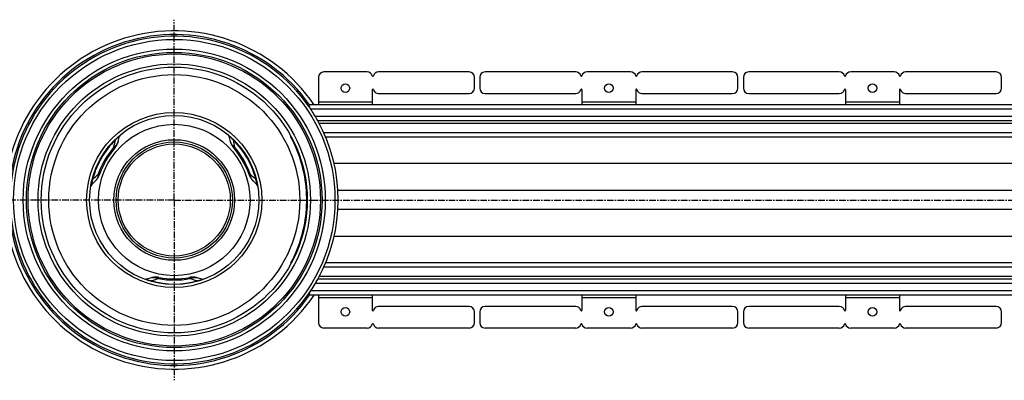
# Model space of a CAD drawing. Units: millimetres. Extents: x -1415 to 1443, y -565 to 433.
# Drawn here: x -957 to -43, y -565 to -230 of the extents above; entities that cross this region are included whole.
import ezdxf

# ---------------------------------------------------------------- set-up
doc = ezdxf.new("R2010")
doc.units = ezdxf.units.MM
doc.header["$LTSCALE"] = 16.335
doc.linetypes.add('CENTER', pattern=[0.6, 0.375, -0.075, 0.075, -0.075])
doc.layers.get('0').update_dxf_attribs({"linetype": 'CONTINUOUS'})
doc.layers.add('AXES', color=7, linetype='CONTINUOUS')

msp = doc.modelspace()

# ---------------------------------------------------------------- linework, layer by layer
at = {"color": 7, "linetype": 'Continuous'}
for p, q in [((-440.66, -278.48), (-524.78, -278.48)), ((-389.66, -278.48), (-430.08, -278.48)), ((-294.96, -278.48), (-379.08, -278.48)), ((-195.84, -278.48), (-279.96, -278.48)), ((-144.84, -278.48), (-185.26, -278.48)), ((-50.14, -278.48), (-134.26, -278.48)), ((-534.6, -293.48), (-534.6, -283.48)), ((-529.78, -283.48), (-529.78, -293.48)), ((-289.96, -293.48), (-289.96, -283.48)), ((-284.96, -283.48), (-284.96, -293.48)), ((-45.14, -293.48), (-45.14, -283.48)), ((-524.78, -298.48), (-440.66, -298.48)), ((-434.87, -294.98), (-434.87, -308.98)), ((-384.87, -294.98), (-384.87, -308.98)), ((-379.08, -298.48), (-294.96, -298.48)), ((-279.96, -298.48), (-195.84, -298.48)), ((-190.05, -294.98), (-190.05, -308.98)), ((-140.05, -294.98), (-140.05, -308.98)), ((-134.26, -298.48), (-50.14, -298.48)), ((-688.45, -308.98), (-688.45, -310.48)), ((-865.4, -342.98), (-864.13, -338.27)), ((-762.66, -338.27), (-761.38, -342.98)), ((-705.13, -338.98), (-705.13, -338.06)), ((-705.13, -338.98), (-704.63, -338.98)), ((-890.03, -383.14), (-886.59, -379.69)), ((-740.19, -379.69), (-736.75, -383.14)), ((-705.13, -455.98), (-705.13, -456.9)), ((-705.13, -455.98), (-704.63, -455.98)), ((-834.58, -469.77), (-839.3, -471.02)), ((-787.49, -471.02), (-792.2, -469.77)), ((-688.45, -485.98), (-688.45, -484.48)), ((-434.87, -485.98), (-434.87, -499.98)), ((-384.87, -485.98), (-384.87, -499.98)), ((-190.05, -485.98), (-190.05, -499.98)), ((-140.05, -485.98), (-140.05, -499.98)), ((-534.6, -511.48), (-534.6, -501.48)), ((-529.78, -501.48), (-529.78, -511.48)), ((-440.66, -496.48), (-524.78, -496.48)), ((-294.96, -496.48), (-379.08, -496.48)), ((-289.96, -511.48), (-289.96, -501.48)), ((-284.96, -501.48), (-284.96, -511.48)), ((-195.84, -496.48), (-279.96, -496.48)), ((-50.14, -496.48), (-134.26, -496.48)), ((-45.14, -511.48), (-45.14, -501.48)), ((-440.66, -516.48), (-524.78, -516.48)), ((-389.66, -516.48), (-430.08, -516.48)), ((-294.96, -516.48), (-379.08, -516.48)), ((-195.84, -516.48), (-279.96, -516.48)), ((-144.84, -516.48), (-185.26, -516.48)), ((-50.14, -516.48), (-134.26, -516.48))]:
    msp.add_line(p, q, dxfattribs=at)
at = {"color": 9, "linetype": 'Continuous'}
for p, q in [((-384.87, -306.48), (-434.87, -306.48)), ((-140.05, -306.48), (-190.05, -306.48)), ((-868.24, -341.18), (-868.25, -341.18)), ((-758.54, -341.18), (-758.54, -341.18)), ((-694.68, -363.42), (-695.18, -363.42)), ((1338.86, -363.42), (-665, -363.42)), ((-889.57, -378.12), (-889.57, -378.12)), ((-737.21, -378.12), (-737.21, -378.12)), ((-690.2, -388.75), (-690.7, -388.75)), ((1338.86, -388.75), (-661.39, -388.75)), ((-690.2, -406.21), (-690.7, -406.21)), ((1338.86, -406.21), (-661.39, -406.21)), ((-694.68, -431.53), (-695.18, -431.53)), ((1338.86, -431.53), (-665, -431.53)), ((-834.72, -473.13), (-834.72, -473.13)), ((-792.06, -473.13), (-792.07, -473.13)), ((-384.87, -488.48), (-434.87, -488.48)), ((-140.05, -488.48), (-190.05, -488.48))]:
    msp.add_line(p, q, dxfattribs=at)
for radius in [149.25, 116.57, 81.37, 70.34, 56.07]:
    msp.add_circle((-813.39, -397.48), radius, dxfattribs=at)
at = {"color": 7, "linetype": 'Continuous'}
for centre, radius in [((-409.87, -293.48), 4), ((-165.05, -293.48), 4), ((-813.39, -397.48), 78.6), ((-813.39, -397.48), 54), ((-409.87, -501.48), 4), ((-165.05, -501.48), 4)]:
    msp.add_circle(centre, radius, dxfattribs=at)
for centre, radius, start, end in [((-813.39, -397.48), 157.25, 34.24978, 325.75022), ((-813.39, -397.48), 152.25, 34.66666, 325.33334), ((-539.6, -283.48), 5, 0, 90), ((-524.78, -283.48), 5, 90, 180), ((-440.66, -283.48), 5, 15.82662, 90), ((-435.37, -281.98), 0.5, 195.82662, 344.17338), ((-430.08, -283.48), 5, 90, 164.17338), ((-389.66, -283.48), 5, 15.82662, 90), ((-384.37, -281.98), 0.5, 195.82662, 344.17338), ((-379.08, -283.48), 5, 90, 164.17338), ((-294.96, -283.48), 5, 0, 90), ((-279.96, -283.48), 5, 90, 180), ((-195.84, -283.48), 5, 15.82662, 90), ((-190.55, -281.98), 0.5, 195.82662, 344.17338), ((-185.26, -283.48), 5, 90, 164.17338), ((-144.84, -283.48), 5, 15.82662, 90), ((-139.55, -281.98), 0.5, 195.82662, 344.17338), ((-134.26, -283.48), 5, 90, 164.17338), ((-50.14, -283.48), 5, 0, 90), ((-524.78, -293.48), 5, 180, 270), ((-440.66, -293.48), 5, 270, 344.17338), ((-435.37, -294.98), 0.5, 0, 164.17338), ((-384.37, -294.98), 0.5, 15.82662, 180), ((-379.08, -293.48), 5, 195.82662, 270), ((-294.96, -293.48), 5, 270, 360), ((-279.96, -293.48), 5, 180, 270), ((-195.84, -293.48), 5, 270, 344.17338), ((-190.55, -294.98), 0.5, 0, 164.17338), ((-139.55, -294.98), 0.5, 15.82662, 180), ((-134.26, -293.48), 5, 195.82662, 270), ((-50.14, -293.48), 5, 270, 360), ((-813.39, -397.48), 152.25, 331.13427, 28.86573), ((-860.75, -339.19), 3.5, 129.09067, 164.8379), ((-766.04, -339.19), 3.5, 15.1621, 50.90933), ((-813.89, -397.48), 123.5, 16.00692, 28.27371), ((-887.55, -385.61), 3.5, 135.1621, 170.90933), ((-739.24, -385.61), 3.5, 9.09067, 44.8379), ((-813.89, -397.48), 123.5, 355.94546, 4.05454), ((-813.89, -397.48), 123.5, 331.72629, 343.99308), ((-840.2, -467.63), 3.5, 249.09067, 284.8379), ((-786.59, -467.63), 3.5, 255.1621, 290.90933), ((-524.78, -501.48), 5, 90, 180), ((-440.66, -501.48), 5, 15.82662, 90), ((-435.37, -499.98), 0.5, 195.82662, 360), ((-384.37, -499.98), 0.5, 180, 344.17338), ((-379.08, -501.48), 5, 90, 164.17338), ((-294.96, -501.48), 5, 0, 90), ((-279.96, -501.48), 5, 90, 180), ((-195.84, -501.48), 5, 15.82662, 90), ((-190.55, -499.98), 0.5, 195.82662, 360), ((-139.55, -499.98), 0.5, 180, 344.17338), ((-134.26, -501.48), 5, 90, 164.17338), ((-50.14, -501.48), 5, 0, 90), ((-539.6, -511.48), 5, 270, 360), ((-524.78, -511.48), 5, 180, 270), ((-294.96, -511.48), 5, 270, 360), ((-279.96, -511.48), 5, 180, 270), ((-50.14, -511.48), 5, 270, 360), ((-440.66, -511.48), 5, 270, 344.17338), ((-435.37, -512.98), 0.5, 15.82662, 164.17338), ((-430.08, -511.48), 5, 195.82662, 270), ((-389.66, -511.48), 5, 270, 344.17338), ((-384.37, -512.98), 0.5, 15.82662, 164.17338), ((-379.08, -511.48), 5, 195.82662, 270), ((-195.84, -511.48), 5, 270, 344.17338), ((-190.55, -512.98), 0.5, 15.82662, 164.17338), ((-185.26, -511.48), 5, 195.82662, 270), ((-144.84, -511.48), 5, 270, 344.17338), ((-139.55, -512.98), 0.5, 15.82662, 164.17338), ((-134.26, -511.48), 5, 195.82662, 270)]:
    msp.add_arc(centre, radius, start, end, dxfattribs=at)
at = {"color": 9, "linetype": 'Continuous'}
for centre, radius, start, end in [((-813.39, -397.48), 153.75, 35.14258, 324.85742), ((-813.4, -397.47), 78.12, 134.29198, 165.70802), ((-3266.41, 180.85), 2454.69, 347.54994, 347.71244), ((-813.38, -397.47), 78.12, 14.29198, 45.70802), ((1979.37, 255.35), 2802.51, 192.29762, 192.43996), ((-2775.14, 1694.71), 2802.51, 312.29762, 312.43996), ((913.96, 1437.74), 2454.69, 227.54994, 227.71244), ((-87.73, -2811.02), 2454.69, 107.54994, 107.71244), ((-813.39, -397.49), 78.12, 254.29198, 285.70802), ((-1644.41, -3142.5), 2802.51, 72.29762, 72.43996)]:
    msp.add_arc(centre, radius, start, end, dxfattribs=at)
at = {"color": 7, "linetype": 'Continuous'}
for major_axis, start_param, end_param in [((1.69, 123.49), -1.486366, -1.277757), ((123.49, 1.69), -0.293039, -0.084431)]:
    msp.add_ellipse((-813.89, -397.48), major_axis=major_axis, ratio=1, start_param=start_param, end_param=end_param, dxfattribs=at)
at = {"color": 9, "linetype": 'Continuous'}
for points, knots in [([(-864.13, -338.27), (-864.12, -338.26), (-864.12, -338.24), (-864.11, -338.21), (-864.12, -338.18), (-864.12, -338.16), (-864.13, -338.15), (-864.15, -338.14), (-864.17, -338.13), (-864.2, -338.13), (-864.24, -338.14), (-864.28, -338.15), (-864.34, -338.18), (-864.4, -338.21), (-864.48, -338.26), (-864.57, -338.31), (-864.71, -338.41), (-864.92, -338.56), (-865.21, -338.8), (-865.54, -339.09), (-865.91, -339.43), (-866.31, -339.82), (-866.72, -340.23), (-867.14, -340.66), (-867.55, -341.1), (-867.82, -341.4), (-867.95, -341.56)], [0, 0, 0, 0, 0.007022, 0.012994, 0.018004, 0.022289, 0.024312, 0.026357, 0.030856, 0.036458, 0.043635, 0.052729, 0.064022, 0.077768, 0.094212, 0.113592, 0.136138, 0.191515, 0.261399, 0.345496, 0.441779, 0.546981, 0.657686, 0.771176, 0.885639, 1, 1, 1, 1]), ([(-758.83, -341.56), (-758.97, -341.4), (-759.24, -341.1), (-759.65, -340.66), (-760.07, -340.23), (-760.48, -339.82), (-760.87, -339.43), (-761.25, -339.09), (-761.58, -338.8), (-761.87, -338.56), (-762.08, -338.41), (-762.22, -338.31), (-762.31, -338.26), (-762.38, -338.21), (-762.45, -338.18), (-762.5, -338.15), (-762.55, -338.14), (-762.59, -338.13), (-762.62, -338.13), (-762.64, -338.14), (-762.65, -338.15), (-762.66, -338.16), (-762.67, -338.18), (-762.67, -338.21), (-762.67, -338.24), (-762.66, -338.26), (-762.66, -338.27)], [0, 0, 0, 0, 0.11436, 0.228822, 0.342311, 0.453016, 0.558217, 0.654501, 0.738598, 0.808483, 0.86386, 0.886406, 0.905787, 0.922231, 0.935977, 0.94727, 0.956365, 0.963542, 0.969143, 0.973642, 0.975688, 0.977711, 0.981996, 0.987006, 0.992978, 1, 1, 1, 1]), ([(-868.25, -341.18), (-868.25, -341.18), (-868.25, -341.19), (-868.24, -341.2), (-868.24, -341.21), (-868.23, -341.22), (-868.22, -341.23), (-868.2, -341.26), (-868.17, -341.3), (-868.13, -341.35), (-868.08, -341.41), (-868.02, -341.48), (-867.98, -341.53), (-867.95, -341.56)], [0, 0, 0, 0, 0.01014, 0.026442, 0.049668, 0.080047, 0.117657, 0.162516, 0.273905, 0.413915, 0.58205, 0.777666, 1, 1, 1, 1]), ([(-758.54, -341.18), (-758.54, -341.18), (-758.54, -341.19), (-758.54, -341.2), (-758.55, -341.21), (-758.56, -341.22), (-758.57, -341.23), (-758.58, -341.26), (-758.61, -341.3), (-758.65, -341.35), (-758.7, -341.41), (-758.76, -341.48), (-758.81, -341.53), (-758.83, -341.56)], [0, 0, 0, 0, 0.010142, 0.026444, 0.049672, 0.080052, 0.117663, 0.162523, 0.273912, 0.413922, 0.582055, 0.777669, 1, 1, 1, 1]), ([(-889.1, -378.19), (-889.17, -378.38), (-889.29, -378.77), (-889.47, -379.34), (-889.64, -379.92), (-889.79, -380.48), (-889.92, -381.02), (-890.03, -381.51), (-890.12, -381.95), (-890.18, -382.31), (-890.21, -382.57), (-890.22, -382.74), (-890.22, -382.85), (-890.22, -382.94), (-890.22, -383.01), (-890.21, -383.07), (-890.2, -383.12), (-890.19, -383.15), (-890.17, -383.18), (-890.16, -383.19), (-890.14, -383.2), (-890.13, -383.2), (-890.11, -383.2), (-890.08, -383.19), (-890.06, -383.17), (-890.04, -383.15), (-890.03, -383.14)], [0, 0, 0, 0, 0.114361, 0.228822, 0.342311, 0.453016, 0.558217, 0.654501, 0.738598, 0.808483, 0.86386, 0.886406, 0.905787, 0.922231, 0.935977, 0.94727, 0.956365, 0.963542, 0.969143, 0.973642, 0.975688, 0.977711, 0.981996, 0.987006, 0.992978, 1, 1, 1, 1]), ([(-889.57, -378.12), (-889.57, -378.12), (-889.57, -378.12), (-889.56, -378.12), (-889.55, -378.12), (-889.53, -378.12), (-889.52, -378.12), (-889.49, -378.12), (-889.44, -378.13), (-889.37, -378.14), (-889.29, -378.15), (-889.2, -378.17), (-889.14, -378.18), (-889.1, -378.19)], [0, 0, 0, 0, 0.010142, 0.026444, 0.049672, 0.080052, 0.117663, 0.162523, 0.273912, 0.413922, 0.582055, 0.777669, 1, 1, 1, 1]), ([(-737.21, -378.12), (-737.21, -378.12), (-737.22, -378.12), (-737.23, -378.12), (-737.24, -378.12), (-737.25, -378.12), (-737.27, -378.12), (-737.3, -378.12), (-737.35, -378.13), (-737.41, -378.14), (-737.49, -378.15), (-737.58, -378.17), (-737.65, -378.18), (-737.68, -378.19)], [0, 0, 0, 0, 0.01014, 0.026442, 0.049668, 0.080047, 0.117657, 0.162516, 0.273905, 0.413915, 0.58205, 0.777666, 1, 1, 1, 1]), ([(-736.75, -383.14), (-736.75, -383.15), (-736.73, -383.17), (-736.7, -383.19), (-736.68, -383.2), (-736.66, -383.2), (-736.64, -383.2), (-736.63, -383.19), (-736.61, -383.18), (-736.6, -383.15), (-736.58, -383.12), (-736.57, -383.07), (-736.57, -383.01), (-736.56, -382.94), (-736.56, -382.85), (-736.57, -382.74), (-736.58, -382.57), (-736.61, -382.31), (-736.67, -381.95), (-736.75, -381.51), (-736.86, -381.02), (-737, -380.48), (-737.15, -379.92), (-737.32, -379.34), (-737.49, -378.77), (-737.62, -378.38), (-737.68, -378.19)], [0, 0, 0, 0, 0.007022, 0.012994, 0.018004, 0.022289, 0.024312, 0.026357, 0.030856, 0.036458, 0.043635, 0.052729, 0.064022, 0.077768, 0.094212, 0.113592, 0.136138, 0.191514, 0.261399, 0.345496, 0.441779, 0.546981, 0.657686, 0.771176, 0.885639, 1, 1, 1, 1]), ([(-839.3, -471.02), (-839.31, -471.02), (-839.33, -471.03), (-839.36, -471.04), (-839.38, -471.05), (-839.4, -471.07), (-839.4, -471.08), (-839.4, -471.1), (-839.4, -471.12), (-839.39, -471.15), (-839.36, -471.18), (-839.32, -471.21), (-839.28, -471.25), (-839.21, -471.29), (-839.14, -471.33), (-839.05, -471.38), (-838.89, -471.45), (-838.65, -471.56), (-838.3, -471.69), (-837.89, -471.83), (-837.4, -471.98), (-836.87, -472.14), (-836.31, -472.29), (-835.73, -472.43), (-835.14, -472.57), (-834.74, -472.65), (-834.54, -472.69)], [0, 0, 0, 0, 0.007022, 0.012994, 0.018004, 0.022289, 0.024312, 0.026357, 0.030856, 0.036458, 0.043635, 0.052729, 0.064022, 0.077768, 0.094212, 0.113592, 0.136138, 0.191515, 0.261399, 0.345496, 0.441779, 0.546981, 0.657686, 0.771176, 0.885639, 1, 1, 1, 1]), ([(-834.72, -473.13), (-834.72, -473.13), (-834.71, -473.13), (-834.71, -473.12), (-834.7, -473.11), (-834.7, -473.1), (-834.69, -473.08), (-834.68, -473.05), (-834.66, -473.01), (-834.63, -472.95), (-834.61, -472.87), (-834.58, -472.79), (-834.55, -472.73), (-834.54, -472.69)], [0, 0, 0, 0, 0.01014, 0.026442, 0.049668, 0.080047, 0.117657, 0.162516, 0.273905, 0.413915, 0.58205, 0.777666, 1, 1, 1, 1]), ([(-792.24, -472.69), (-792.05, -472.65), (-791.65, -472.57), (-791.06, -472.43), (-790.48, -472.29), (-789.91, -472.14), (-789.38, -471.98), (-788.9, -471.83), (-788.48, -471.69), (-788.13, -471.56), (-787.89, -471.45), (-787.74, -471.38), (-787.65, -471.33), (-787.57, -471.29), (-787.51, -471.25), (-787.46, -471.21), (-787.43, -471.18), (-787.4, -471.15), (-787.39, -471.12), (-787.38, -471.1), (-787.38, -471.08), (-787.39, -471.07), (-787.4, -471.05), (-787.42, -471.04), (-787.45, -471.03), (-787.47, -471.02), (-787.49, -471.02)], [0, 0, 0, 0, 0.11436, 0.228822, 0.342311, 0.453016, 0.558217, 0.654501, 0.738598, 0.808483, 0.86386, 0.886406, 0.905787, 0.922231, 0.935977, 0.94727, 0.956365, 0.963542, 0.969143, 0.973642, 0.975688, 0.977711, 0.981996, 0.987006, 0.992978, 1, 1, 1, 1]), ([(-792.07, -473.13), (-792.07, -473.13), (-792.07, -473.13), (-792.08, -473.12), (-792.08, -473.11), (-792.09, -473.1), (-792.1, -473.08), (-792.11, -473.05), (-792.13, -473.01), (-792.15, -472.95), (-792.18, -472.87), (-792.21, -472.79), (-792.23, -472.73), (-792.24, -472.69)], [0, 0, 0, 0, 0.010142, 0.026444, 0.049672, 0.080052, 0.117663, 0.162523, 0.273912, 0.413922, 0.582055, 0.777669, 1, 1, 1, 1])]:
    msp.add_open_spline(points, degree=3, knots=knots, dxfattribs=at)
at = {"layer": 'AXES', "color": 7, "linetype": 'CENTER'}
for q in [(-813.39, -229.86), (-981.01, -397.48), (-813.39, -565.1), (1443.41, -397.48)]:
    msp.add_line((-813.39, -397.48), q, dxfattribs=at)
at = {"layer": 'AXES', "color": 7, "linetype": 'Continuous'}
for p, q in [((-634.3, -278.48), (-674.51, -278.48)), ((-539.6, -278.48), (-623.72, -278.48)), ((-679.51, -283.48), (-679.51, -308.98)), ((-629.51, -294.98), (-629.51, -308.98)), ((-623.72, -298.48), (-539.6, -298.48)), ((-688.45, -310.48), (-688.45, -308.98)), ((1338.86, -308.98), (-688.45, -308.98)), ((-686.74, -312.98), (-686.83, -312.85)), ((-680.9, -322.48), (-680.9, -322.48)), ((-680.09, -323.92), (-680.06, -323.98)), ((1338.86, -323.98), (-680.06, -323.98)), ((1338.86, -338.98), (-672.83, -338.98)), ((1338.86, -455.98), (-672.83, -455.98)), ((-680.9, -472.48), (-680.9, -472.48)), ((1338.86, -470.98), (-680.06, -470.98)), ((-688.45, -484.48), (-688.45, -485.98)), ((-686.83, -482.11), (-686.74, -481.98)), ((1338.86, -485.98), (-688.45, -485.98)), ((-679.51, -485.98), (-679.51, -511.48)), ((-629.51, -485.98), (-629.51, -499.98)), ((-539.6, -496.48), (-623.72, -496.48)), ((-634.3, -516.48), (-674.51, -516.48)), ((-539.6, -516.48), (-623.72, -516.48))]:
    msp.add_line(p, q, dxfattribs=at)
at = {"layer": 'AXES', "color": 9, "linetype": 'Continuous'}
for p, q in [((-629.51, -306.48), (-679.51, -306.48)), ((1338.86, -312.98), (-686.74, -312.98)), ((1338.86, -319.98), (-682.34, -319.98)), ((1338.86, -326.48), (-678.71, -326.48)), ((1338.86, -334.98), (-674.56, -334.98)), ((-865.4, -342.98), (-865.4, -342.98)), ((-868.58, -349.1), (-869.45, -348.36)), ((-757.34, -348.36), (-758.21, -349.1)), ((-883.96, -373.5), (-882.89, -373.88)), ((-743.9, -373.88), (-742.82, -373.5)), ((-740.19, -379.69), (-740.2, -379.68)), ((1338.86, -459.98), (-674.56, -459.98)), ((-834.58, -469.77), (-834.58, -469.77)), ((-827.7, -469.46), (-827.91, -470.58)), ((-798.88, -470.58), (-799.09, -469.46)), ((1338.86, -474.98), (-682.34, -474.98)), ((1338.86, -468.48), (-678.71, -468.48)), ((1338.86, -481.98), (-686.74, -481.98)), ((-629.51, -488.48), (-679.51, -488.48))]:
    msp.add_line(p, q, dxfattribs=at)
at = {"layer": 'AXES', "color": 7, "linetype": 'Continuous'}
for points in [[(-868.58, -349.1), (-868.47, -348.96), (-868.34, -348.81), (-868.22, -348.65), (-868.1, -348.5), (-867.98, -348.34), (-867.86, -348.17), (-867.74, -348.01), (-867.62, -347.84), (-867.51, -347.67), (-867.4, -347.5), (-867.28, -347.32), (-867.17, -347.14), (-867.07, -346.96), (-866.96, -346.78), (-866.86, -346.6), (-866.76, -346.41), (-866.66, -346.22), (-866.56, -346.03), (-866.47, -345.84), (-866.37, -345.64), (-866.28, -345.44), (-866.19, -345.24), (-866.11, -345.04), (-866.03, -344.84), (-865.95, -344.64), (-865.87, -344.43), (-865.79, -344.23), (-865.72, -344.02), (-865.65, -343.81), (-865.58, -343.6), (-865.52, -343.39), (-865.46, -343.18), (-865.4, -342.98)], [(-761.38, -342.98), (-761.33, -343.18), (-761.27, -343.39), (-761.2, -343.6), (-761.14, -343.81), (-761.07, -344.02), (-760.99, -344.23), (-760.92, -344.43), (-760.84, -344.64), (-760.76, -344.84), (-760.68, -345.04), (-760.59, -345.24), (-760.5, -345.44), (-760.41, -345.64), (-760.32, -345.84), (-760.23, -346.03), (-760.13, -346.22), (-760.03, -346.41), (-759.93, -346.6), (-759.82, -346.78), (-759.72, -346.96), (-759.61, -347.14), (-759.5, -347.32), (-759.39, -347.5), (-759.28, -347.67), (-759.16, -347.84), (-759.05, -348.01), (-758.93, -348.17), (-758.81, -348.34), (-758.69, -348.5), (-758.57, -348.65), (-758.44, -348.81), (-758.32, -348.96), (-758.21, -349.1)], [(-886.59, -379.69), (-886.45, -379.54), (-886.3, -379.38), (-886.15, -379.22), (-886, -379.06), (-885.85, -378.89), (-885.71, -378.72), (-885.57, -378.56), (-885.43, -378.39), (-885.29, -378.22), (-885.16, -378.04), (-885.03, -377.87), (-884.9, -377.69), (-884.78, -377.52), (-884.65, -377.34), (-884.53, -377.16), (-884.42, -376.98), (-884.3, -376.8), (-884.19, -376.62), (-884.08, -376.43), (-883.98, -376.25), (-883.87, -376.07), (-883.78, -375.89), (-883.68, -375.7), (-883.59, -375.52), (-883.49, -375.33), (-883.41, -375.15), (-883.32, -374.96), (-883.24, -374.78), (-883.16, -374.59), (-883.09, -374.41), (-883.02, -374.23), (-882.95, -374.04), (-882.89, -373.88)], [(-743.9, -373.88), (-743.84, -374.04), (-743.77, -374.23), (-743.7, -374.41), (-743.62, -374.59), (-743.54, -374.78), (-743.46, -374.96), (-743.38, -375.15), (-743.29, -375.33), (-743.2, -375.52), (-743.11, -375.7), (-743.01, -375.89), (-742.91, -376.07), (-742.81, -376.25), (-742.7, -376.43), (-742.59, -376.62), (-742.48, -376.8), (-742.37, -376.98), (-742.25, -377.16), (-742.13, -377.34), (-742.01, -377.52), (-741.88, -377.69), (-741.76, -377.87), (-741.63, -378.04), (-741.49, -378.22), (-741.36, -378.39), (-741.22, -378.56), (-741.08, -378.72), (-740.93, -378.89), (-740.79, -379.06), (-740.64, -379.22), (-740.49, -379.38), (-740.34, -379.54), (-740.19, -379.69)], [(-827.7, -469.46), (-827.87, -469.43), (-828.07, -469.4), (-828.26, -469.37), (-828.46, -469.34), (-828.66, -469.32), (-828.86, -469.3), (-829.06, -469.28), (-829.26, -469.26), (-829.47, -469.25), (-829.68, -469.24), (-829.88, -469.23), (-830.09, -469.22), (-830.3, -469.22), (-830.51, -469.22), (-830.73, -469.22), (-830.94, -469.23), (-831.15, -469.24), (-831.37, -469.25), (-831.58, -469.26), (-831.8, -469.28), (-832.01, -469.3), (-832.23, -469.32), (-832.44, -469.35), (-832.66, -469.38), (-832.88, -469.41), (-833.09, -469.44), (-833.31, -469.48), (-833.53, -469.52), (-833.74, -469.57), (-833.96, -469.61), (-834.17, -469.66), (-834.39, -469.72), (-834.58, -469.77)], [(-792.2, -469.77), (-792.4, -469.72), (-792.61, -469.66), (-792.83, -469.61), (-793.04, -469.57), (-793.26, -469.52), (-793.48, -469.48), (-793.69, -469.44), (-793.91, -469.41), (-794.12, -469.38), (-794.34, -469.35), (-794.56, -469.32), (-794.77, -469.3), (-794.99, -469.28), (-795.2, -469.26), (-795.42, -469.25), (-795.63, -469.24), (-795.85, -469.23), (-796.06, -469.22), (-796.27, -469.22), (-796.48, -469.22), (-796.69, -469.22), (-796.9, -469.23), (-797.11, -469.24), (-797.32, -469.25), (-797.52, -469.26), (-797.72, -469.28), (-797.93, -469.3), (-798.13, -469.32), (-798.33, -469.34), (-798.52, -469.37), (-798.72, -469.4), (-798.91, -469.43), (-799.09, -469.46)]]:
    msp.add_lwpolyline(points, dxfattribs=at)
at = {"layer": 'AXES', "color": 9, "linetype": 'Continuous'}
for radius in [140.25, 135.75, 126.5]:
    msp.add_circle((-813.39, -397.48), radius, dxfattribs=at)
at = {"layer": 'AXES', "color": 7, "linetype": 'Continuous'}
for centre, radius in [((-813.39, -397.48), 137.25), ((-813.39, -397.48), 123.5), ((-654.51, -293.48), 4), ((-813.39, -397.48), 54), ((-813.39, -397.48), 52.06), ((-654.51, -501.48), 4)]:
    msp.add_circle(centre, radius, dxfattribs=at)
for centre, radius, start, end in [((-674.51, -283.48), 5, 90, 180), ((-634.3, -283.48), 5, 15.82662, 90), ((-629.01, -281.98), 0.5, 195.82662, 344.17338), ((-623.72, -283.48), 5, 90, 164.17338), ((-629.01, -294.98), 0.5, 15.82662, 180), ((-623.72, -293.48), 5, 195.82662, 270), ((-539.6, -293.48), 5, 270, 360), ((-947.52, -421.72), 282.54, 22.6349, 23.5166), ((-813.39, -397.48), 152.25, 30.59932, 34.8498), ((-813.39, -397.48), 152.25, 29.51293, 30.59932), ((-813.39, -397.48), 152.25, 28.88888, 29.51232), ((-813.39, -397.48), 152.25, 23.11089, 23.5554), ((-808.89, -400.08), 78.5, 139.49884, 160.50116), ((-817.9, -400.08), 78.5, 19.49884, 40.50116), ((-813.38, -397.48), 152.24, 335.76318, 335.99959), ((-813.39, -397.48), 152.25, 336.00041, 336.4446), ((-813.39, -392.28), 78.5, 259.49884, 280.50116), ((-813.39, -397.48), 152.25, 325.1501, 330.48708), ((-813.39, -397.48), 152.25, 330.48767, 331.11112), ((-946.57, -373.64), 281.51, 336.48178, 337.36672), ((-629.01, -499.98), 0.5, 180, 344.17338), ((-623.72, -501.48), 5, 90, 164.17338), ((-539.6, -501.48), 5, 0, 90), ((-674.51, -511.48), 5, 180, 270), ((-634.3, -511.48), 5, 270, 344.17338), ((-629.01, -512.98), 0.5, 15.82662, 164.17338), ((-623.72, -511.48), 5, 195.82662, 270)]:
    msp.add_arc(centre, radius, start, end, dxfattribs=at)
at = {"layer": 'AXES', "color": 9, "linetype": 'Continuous'}
for centre, start, end in [((-808.89, -400.08), 139.49885, 160.50115), ((-817.9, -400.08), 19.49885, 40.50115), ((-813.39, -392.28), 259.49885, 280.50115)]:
    msp.add_arc(centre, 79.64, start, end, dxfattribs=at)
for points, knots in [([(-865.4, -342.98), (-865.48, -343.25), (-865.65, -343.79), (-865.98, -344.57), (-866.39, -345.31), (-866.87, -346.01), (-867.42, -346.68), (-868.03, -347.29), (-868.71, -347.86), (-869.19, -348.2), (-869.45, -348.36)], [0, 0, 0, 0, 0.12229, 0.244712, 0.367601, 0.491292, 0.616102, 0.742323, 0.870217, 1, 1, 1, 1]), ([(-757.34, -348.36), (-757.47, -348.28), (-757.71, -348.11), (-758.19, -347.76), (-758.75, -347.29), (-759.37, -346.68), (-759.92, -346.01), (-760.4, -345.31), (-760.8, -344.56), (-761.14, -343.79), (-761.31, -343.25), (-761.38, -342.98)], [0, 0, 0, 0, 0.065152, 0.129813, 0.2577, 0.383919, 0.508724, 0.63241, 0.755295, 0.877714, 1, 1, 1, 1]), ([(-883.96, -373.5), (-883.97, -373.65), (-883.99, -373.94), (-884.05, -374.53), (-884.17, -375.25), (-884.4, -376.09), (-884.7, -376.9), (-885.07, -377.67), (-885.51, -378.39), (-886.02, -379.07), (-886.39, -379.49), (-886.59, -379.69)], [0, 0, 0, 0, 0.065152, 0.129813, 0.2577, 0.383919, 0.508724, 0.63241, 0.755295, 0.877714, 1, 1, 1, 1]), ([(-740.2, -379.68), (-740.39, -379.49), (-740.77, -379.07), (-741.27, -378.39), (-741.71, -377.67), (-742.08, -376.9), (-742.38, -376.09), (-742.61, -375.25), (-742.76, -374.38), (-742.81, -373.79), (-742.82, -373.5)], [0, 0, 0, 0, 0.12229, 0.244712, 0.367601, 0.491292, 0.616102, 0.742323, 0.870217, 1, 1, 1, 1]), ([(-834.58, -469.77), (-834.31, -469.69), (-833.76, -469.58), (-832.92, -469.48), (-832.07, -469.46), (-831.22, -469.52), (-830.38, -469.67), (-829.53, -469.89), (-828.71, -470.19), (-828.17, -470.44), (-827.91, -470.58)], [0, 0, 0, 0, 0.12229, 0.244712, 0.367601, 0.491292, 0.616102, 0.742323, 0.870217, 1, 1, 1, 1]), ([(-798.88, -470.58), (-798.75, -470.51), (-798.48, -470.38), (-797.94, -470.14), (-797.25, -469.89), (-796.41, -469.67), (-795.56, -469.52), (-794.71, -469.46), (-793.86, -469.48), (-793.02, -469.58), (-792.47, -469.69), (-792.2, -469.77)], [0, 0, 0, 0, 0.065152, 0.129813, 0.2577, 0.383919, 0.508724, 0.63241, 0.755295, 0.877714, 1, 1, 1, 1])]:
    msp.add_open_spline(points, degree=3, knots=knots, dxfattribs=at)

doc.saveas('drawing.dxf')
